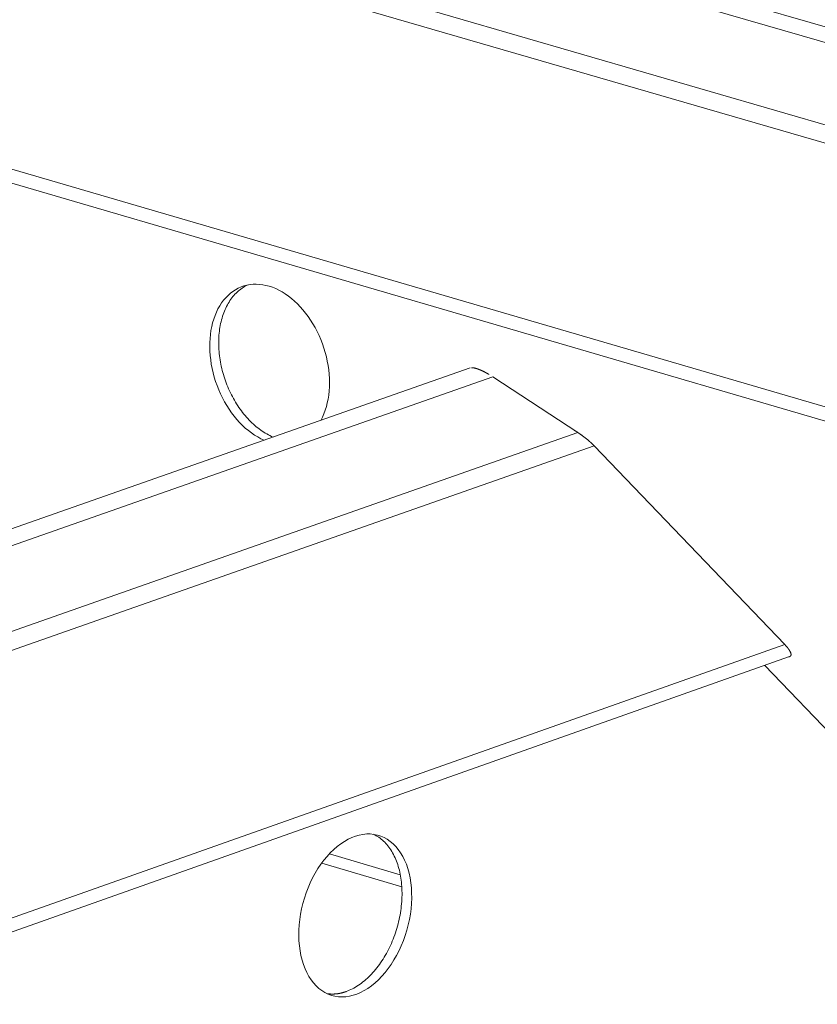
# Model space of a CAD drawing. Units: inches. Extents: x 0 to 3050, y 0 to 1589.
# Drawn here: x 2978 to 2980, y 1569 to 1571 of the extents above; entities that cross this region are included whole.
import ezdxf

# ---------------------------------------------------------------- set-up
doc = ezdxf.new("R2010")
doc.units = ezdxf.units.IN
doc.header["$MEASUREMENT"] = 0
doc.layers.add('Susp Units 1', color=6, linetype='Continuous')

msp = doc.modelspace()

# ---------------------------------------------------------------- linework, layer by layer
at = {"layer": 'Susp Units 1', "lineweight": 0, "extrusion": (-4.71845e-16, 0.903816, 0.427922)}
for p, q in [((2977.6629, 1571.4278), (3005.0904, 1563.4884)), ((2977.6448, 1571.4076), (3005.0889, 1563.4604)), ((2977.5046, 1571.3143), (3005.081, 1563.3129)), ((2977.4857, 1571.2897), (3005.0792, 1563.2797)), ((2977.4704, 1570.8653), (3005.0537, 1562.8071)), ((2977.4707, 1570.8423), (3005.0523, 1562.7818)), ((2938.8573, 1556.2101), (2979.0608, 1570.2943)), ((2938.883, 1556.1858), (2979.0979, 1570.2797)), ((2979.2373, 1570.1884), (2979.0979, 1570.2797)), ((2938.8691, 1556.0116), (2979.2373, 1570.1884)), ((2938.8537, 1555.9686), (2979.264, 1570.1667)), ((2979.5775, 1569.8401), (2979.264, 1570.1667)), ((2938.4529, 1555.2984), (2979.5775, 1569.8401)), ((2938.4075, 1555.255), (2979.5853, 1569.8203)), ((2979.8733, 1569.4633), (2979.5444, 1569.8059)), ((2978.8294, 1569.4967), (2978.9458, 1569.4622)), ((2978.8167, 1569.4814), (2978.9482, 1569.4424))]:
    msp.add_line(p, q, dxfattribs=at)
at = {"layer": 'Susp Units 1', "lineweight": 0}
for points in [[(2978.7222, 1570.1757), (2978.7168, 1570.1781), (2978.7116, 1570.181), (2978.7064, 1570.1841), (2978.7012, 1570.1876), (2978.6962, 1570.1915), (2978.6912, 1570.1956), (2978.6864, 1570.2001), (2978.6817, 1570.2049), (2978.6772, 1570.2099), (2978.6728, 1570.2153), (2978.6686, 1570.2208), (2978.6645, 1570.2266), (2978.6607, 1570.2326), (2978.6571, 1570.2389), (2978.6537, 1570.2453), (2978.6505, 1570.2518), (2978.6476, 1570.2585), (2978.6449, 1570.2654), (2978.6424, 1570.2723), (2978.6402, 1570.2793), (2978.6383, 1570.2864), (2978.6367, 1570.2935), (2978.6353, 1570.3007), (2978.6343, 1570.3078), (2978.6335, 1570.3149), (2978.633, 1570.322), (2978.6328, 1570.329), (2978.6328, 1570.3359), (2978.6332, 1570.3428), (2978.6339, 1570.3495), (2978.6348, 1570.356), (2978.636, 1570.3624), (2978.6375, 1570.3686), (2978.6393, 1570.3746), (2978.6414, 1570.3804), (2978.6437, 1570.3859), (2978.6463, 1570.3912), (2978.6491, 1570.3963), (2978.6522, 1570.401), (2978.6555, 1570.4055), (2978.659, 1570.4096), (2978.6628, 1570.4134), (2978.6667, 1570.4169), (2978.6709, 1570.42), (2978.6752, 1570.4228), (2978.6796, 1570.4252), (2978.6843, 1570.4273), (2978.689, 1570.429), (2978.6939, 1570.4303), (2978.6989, 1570.4312), (2978.704, 1570.4317), (2978.7092, 1570.4319), (2978.7145, 1570.4316), (2978.7198, 1570.431), (2978.7251, 1570.4299), (2978.7304, 1570.4285), (2978.7358, 1570.4268), (2978.7411, 1570.4246), (2978.7464, 1570.4221), (2978.7517, 1570.4192), (2978.7569, 1570.4159), (2978.762, 1570.4124), (2978.767, 1570.4085), (2978.772, 1570.4042), (2978.7768, 1570.3997), (2978.7814, 1570.3949), (2978.7859, 1570.3897), (2978.7903, 1570.3844), (2978.7945, 1570.3788), (2978.7985, 1570.3729), (2978.8023, 1570.3668), (2978.8059, 1570.3606), (2978.8092, 1570.3541), (2978.8124, 1570.3475), (2978.8153, 1570.3408), (2978.8179, 1570.3339), (2978.8203, 1570.3269), (2978.8224, 1570.3199), (2978.8243, 1570.3128), (2978.8259, 1570.3057), (2978.8272, 1570.2985), (2978.8282, 1570.2914), (2978.8289, 1570.2843), (2978.8293, 1570.2772), (2978.8295, 1570.2702), (2978.8293, 1570.2633), (2978.8289, 1570.2565), (2978.8282, 1570.2498), (2978.8272, 1570.2433), (2978.8259, 1570.2369), (2978.8243, 1570.2308), (2978.8225, 1570.2248), (2978.8203, 1570.2191), (2978.818, 1570.2136), (2978.8153, 1570.2083)], [(2978.6943, 1570.4303), (2978.6921, 1570.4292), (2978.6899, 1570.428), (2978.6878, 1570.4267), (2978.6858, 1570.4253), (2978.6837, 1570.4239), (2978.6817, 1570.4223), (2978.6798, 1570.4207), (2978.6779, 1570.419), (2978.6761, 1570.4172), (2978.6742, 1570.4153), (2978.6725, 1570.4134), (2978.6708, 1570.4114), (2978.6691, 1570.4093), (2978.6675, 1570.4071), (2978.666, 1570.4049), (2978.6645, 1570.4026), (2978.6631, 1570.4002), (2978.6617, 1570.3978), (2978.6604, 1570.3953), (2978.6591, 1570.3927), (2978.6579, 1570.3901), (2978.6568, 1570.3874), (2978.6557, 1570.3847), (2978.6547, 1570.3819), (2978.6538, 1570.3791), (2978.6529, 1570.3762), (2978.6521, 1570.3733), (2978.6513, 1570.3703), (2978.6506, 1570.3672), (2978.65, 1570.3642), (2978.6494, 1570.361), (2978.649, 1570.3579), (2978.6485, 1570.3547), (2978.6482, 1570.3515), (2978.6479, 1570.3482), (2978.6477, 1570.3449), (2978.6475, 1570.3416), (2978.6474, 1570.3383), (2978.6474, 1570.3349), (2978.6475, 1570.3315), (2978.6476, 1570.3281), (2978.6478, 1570.3247), (2978.648, 1570.3213), (2978.6483, 1570.3179), (2978.6487, 1570.3144), (2978.6492, 1570.311), (2978.6497, 1570.3075), (2978.6503, 1570.304), (2978.6509, 1570.3006), (2978.6517, 1570.2971), (2978.6525, 1570.2937), (2978.6533, 1570.2902), (2978.6542, 1570.2868), (2978.6552, 1570.2834), (2978.6562, 1570.28), (2978.6573, 1570.2766), (2978.6585, 1570.2732), (2978.6597, 1570.2699), (2978.661, 1570.2666), (2978.6624, 1570.2633), (2978.6638, 1570.26), (2978.6652, 1570.2568), (2978.6667, 1570.2536), (2978.6683, 1570.2504), (2978.6699, 1570.2473), (2978.6716, 1570.2442), (2978.6733, 1570.2412), (2978.6751, 1570.2382), (2978.6769, 1570.2353), (2978.6788, 1570.2324), (2978.6807, 1570.2295), (2978.6827, 1570.2267), (2978.6847, 1570.224), (2978.6867, 1570.2213), (2978.6888, 1570.2187), (2978.6909, 1570.2161), (2978.6931, 1570.2136), (2978.6953, 1570.2112), (2978.6976, 1570.2088), (2978.6998, 1570.2065), (2978.7021, 1570.2042), (2978.7045, 1570.2021), (2978.7068, 1570.2), (2978.7092, 1570.1979), (2978.7116, 1570.196), (2978.7141, 1570.1941), (2978.7165, 1570.1923), (2978.719, 1570.1906), (2978.7215, 1570.1889), (2978.724, 1570.1874), (2978.7266, 1570.1859), (2978.7291, 1570.1845), (2978.7317, 1570.1832), (2978.7342, 1570.182), (2978.7368, 1570.1808)], [(2979.0914, 1570.2838), (2979.091, 1570.284), (2979.0906, 1570.2842), (2979.0902, 1570.2844), (2979.0899, 1570.2847), (2979.0895, 1570.2849), (2979.0891, 1570.2851), (2979.0887, 1570.2853), (2979.0884, 1570.2855), (2979.088, 1570.2857), (2979.0876, 1570.2859), (2979.0872, 1570.2861), (2979.0869, 1570.2863), (2979.0865, 1570.2865), (2979.0861, 1570.2867), (2979.0858, 1570.2869), (2979.0854, 1570.2871), (2979.085, 1570.2873), (2979.0847, 1570.2875), (2979.0843, 1570.2877), (2979.0839, 1570.2879), (2979.0836, 1570.2881), (2979.0832, 1570.2883), (2979.0829, 1570.2884), (2979.0825, 1570.2886), (2979.0821, 1570.2888), (2979.0818, 1570.289), (2979.0814, 1570.2891), (2979.0811, 1570.2893), (2979.0807, 1570.2895), (2979.0804, 1570.2896), (2979.08, 1570.2898), (2979.0797, 1570.29), (2979.0794, 1570.2901), (2979.079, 1570.2903), (2979.0787, 1570.2904), (2979.0783, 1570.2906), (2979.078, 1570.2907), (2979.0777, 1570.2909), (2979.0773, 1570.291), (2979.077, 1570.2911), (2979.0767, 1570.2913), (2979.0763, 1570.2914), (2979.076, 1570.2915), (2979.0757, 1570.2917), (2979.0754, 1570.2918), (2979.0751, 1570.2919), (2979.0747, 1570.292), (2979.0744, 1570.2922), (2979.0741, 1570.2923), (2979.0738, 1570.2924), (2979.0735, 1570.2925), (2979.0732, 1570.2926), (2979.0729, 1570.2927), (2979.0726, 1570.2928), (2979.0723, 1570.2929), (2979.072, 1570.293), (2979.0717, 1570.2931), (2979.0714, 1570.2932), (2979.0711, 1570.2933), (2979.0708, 1570.2934), (2979.0706, 1570.2935), (2979.0703, 1570.2936), (2979.07, 1570.2936), (2979.0697, 1570.2937), (2979.0695, 1570.2938), (2979.0692, 1570.2939), (2979.0689, 1570.2939), (2979.0687, 1570.294), (2979.0684, 1570.2941), (2979.0681, 1570.2941), (2979.0679, 1570.2942), (2979.0676, 1570.2942), (2979.0674, 1570.2943), (2979.0671, 1570.2943), (2979.0669, 1570.2944), (2979.0667, 1570.2944), (2979.0664, 1570.2945), (2979.0662, 1570.2945), (2979.066, 1570.2945), (2979.0657, 1570.2946), (2979.0655, 1570.2946), (2979.0653, 1570.2946), (2979.0651, 1570.2946), (2979.0648, 1570.2947), (2979.0646, 1570.2947), (2979.0644, 1570.2947), (2979.0642, 1570.2947), (2979.064, 1570.2947), (2979.0638, 1570.2947), (2979.0636, 1570.2947), (2979.0634, 1570.2947), (2979.0632, 1570.2947), (2979.063, 1570.2947), (2979.0629, 1570.2947), (2979.0627, 1570.2947)], [(2979.264, 1570.1667), (2979.2637, 1570.167), (2979.2634, 1570.1673), (2979.2632, 1570.1676), (2979.2629, 1570.1678), (2979.2626, 1570.1681), (2979.2623, 1570.1684), (2979.2621, 1570.1687), (2979.2618, 1570.1689), (2979.2615, 1570.1692), (2979.2612, 1570.1695), (2979.2609, 1570.1698), (2979.2606, 1570.1701), (2979.2603, 1570.1704), (2979.26, 1570.1706), (2979.2597, 1570.1709), (2979.2594, 1570.1712), (2979.2591, 1570.1715), (2979.2588, 1570.1718), (2979.2585, 1570.1721), (2979.2582, 1570.1723), (2979.2579, 1570.1726), (2979.2575, 1570.1729), (2979.2572, 1570.1732), (2979.2569, 1570.1735), (2979.2566, 1570.1738), (2979.2563, 1570.1741), (2979.2559, 1570.1743), (2979.2556, 1570.1746), (2979.2553, 1570.1749), (2979.2549, 1570.1752), (2979.2546, 1570.1755), (2979.2543, 1570.1758), (2979.2539, 1570.1761), (2979.2536, 1570.1763), (2979.2532, 1570.1766), (2979.2529, 1570.1769), (2979.2525, 1570.1772), (2979.2522, 1570.1775), (2979.2518, 1570.1778), (2979.2515, 1570.1781), (2979.2511, 1570.1783), (2979.2508, 1570.1786), (2979.2504, 1570.1789), (2979.2501, 1570.1792), (2979.2497, 1570.1795), (2979.2493, 1570.1798), (2979.249, 1570.18), (2979.2486, 1570.1803), (2979.2483, 1570.1806), (2979.2479, 1570.1809), (2979.2475, 1570.1812), (2979.2472, 1570.1814), (2979.2468, 1570.1817), (2979.2464, 1570.182), (2979.246, 1570.1823), (2979.2457, 1570.1826), (2979.2453, 1570.1828), (2979.2449, 1570.1831), (2979.2445, 1570.1834), (2979.2442, 1570.1837), (2979.2438, 1570.1839), (2979.2434, 1570.1842), (2979.243, 1570.1845), (2979.2427, 1570.1847), (2979.2423, 1570.185), (2979.2419, 1570.1853), (2979.2415, 1570.1855), (2979.2411, 1570.1858), (2979.2408, 1570.1861), (2979.2404, 1570.1863), (2979.24, 1570.1866), (2979.2396, 1570.1869), (2979.2392, 1570.1871), (2979.2388, 1570.1874), (2979.2384, 1570.1876), (2979.2381, 1570.1879), (2979.2377, 1570.1881), (2979.2373, 1570.1884), (2979.2369, 1570.1887), (2979.2365, 1570.1889), (2979.2361, 1570.1892), (2979.2358, 1570.1894), (2979.2354, 1570.1896), (2979.235, 1570.1899), (2979.2346, 1570.1901), (2979.2342, 1570.1904), (2979.2338, 1570.1906), (2979.2334, 1570.1909), (2979.2331, 1570.1911), (2979.2327, 1570.1913), (2979.2323, 1570.1916), (2979.2319, 1570.1918), (2979.2315, 1570.192), (2979.2311, 1570.1922), (2979.2308, 1570.1925)], [(2979.5834, 1569.8199), (2979.5836, 1569.82), (2979.5838, 1569.82), (2979.584, 1569.82), (2979.5842, 1569.82), (2979.5844, 1569.8201), (2979.5846, 1569.8201), (2979.5848, 1569.8202), (2979.585, 1569.8202), (2979.5852, 1569.8203), (2979.5854, 1569.8203), (2979.5855, 1569.8204), (2979.5857, 1569.8205), (2979.5859, 1569.8206), (2979.586, 1569.8206), (2979.5862, 1569.8207), (2979.5863, 1569.8208), (2979.5864, 1569.8209), (2979.5866, 1569.821), (2979.5867, 1569.8211), (2979.5868, 1569.8212), (2979.5869, 1569.8213), (2979.587, 1569.8214), (2979.5871, 1569.8216), (2979.5872, 1569.8217), (2979.5873, 1569.8218), (2979.5873, 1569.822), (2979.5874, 1569.8221), (2979.5875, 1569.8222), (2979.5875, 1569.8224), (2979.5876, 1569.8225), (2979.5876, 1569.8227), (2979.5876, 1569.8229), (2979.5877, 1569.823), (2979.5877, 1569.8232), (2979.5877, 1569.8234), (2979.5877, 1569.8235), (2979.5877, 1569.8237), (2979.5877, 1569.8239), (2979.5877, 1569.8241), (2979.5877, 1569.8243), (2979.5877, 1569.8245), (2979.5876, 1569.8247), (2979.5876, 1569.8249), (2979.5876, 1569.8251), (2979.5875, 1569.8253), (2979.5875, 1569.8255), (2979.5874, 1569.8258), (2979.5873, 1569.826), (2979.5873, 1569.8262), (2979.5872, 1569.8265), (2979.5871, 1569.8267), (2979.587, 1569.8269), (2979.5869, 1569.8272), (2979.5868, 1569.8274), (2979.5867, 1569.8277), (2979.5866, 1569.8279), (2979.5865, 1569.8282), (2979.5863, 1569.8285), (2979.5862, 1569.8287), (2979.5861, 1569.829), (2979.5859, 1569.8293), (2979.5858, 1569.8295), (2979.5856, 1569.8298), (2979.5854, 1569.8301), (2979.5853, 1569.8304), (2979.5851, 1569.8307), (2979.5849, 1569.8309), (2979.5847, 1569.8312), (2979.5845, 1569.8315), (2979.5843, 1569.8318), (2979.5841, 1569.8321), (2979.5839, 1569.8324), (2979.5837, 1569.8327), (2979.5834, 1569.8331), (2979.5832, 1569.8334), (2979.583, 1569.8337), (2979.5827, 1569.834), (2979.5825, 1569.8343), (2979.5822, 1569.8346), (2979.582, 1569.835), (2979.5817, 1569.8353), (2979.5814, 1569.8356), (2979.5812, 1569.8359), (2979.5809, 1569.8363), (2979.5806, 1569.8366), (2979.5803, 1569.837), (2979.58, 1569.8373), (2979.5797, 1569.8376), (2979.5794, 1569.838), (2979.5791, 1569.8383), (2979.5788, 1569.8387), (2979.5785, 1569.839), (2979.5781, 1569.8394), (2979.5778, 1569.8397), (2979.5775, 1569.8401)], [(2978.8569, 1569.2704), (2978.8595, 1569.2713), (2978.862, 1569.2724), (2978.8646, 1569.2735), (2978.8671, 1569.2748), (2978.8696, 1569.2761), (2978.8721, 1569.2775), (2978.8746, 1569.2791), (2978.8771, 1569.2807), (2978.8796, 1569.2824), (2978.8821, 1569.2842), (2978.8845, 1569.2861), (2978.8869, 1569.288), (2978.8893, 1569.2901), (2978.8917, 1569.2922), (2978.894, 1569.2944), (2978.8963, 1569.2967), (2978.8986, 1569.2991), (2978.9008, 1569.3016), (2978.903, 1569.3041), (2978.9052, 1569.3067), (2978.9073, 1569.3093), (2978.9094, 1569.3121), (2978.9115, 1569.3149), (2978.9135, 1569.3178), (2978.9155, 1569.3207), (2978.9174, 1569.3237), (2978.9193, 1569.3267), (2978.9211, 1569.3298), (2978.9229, 1569.333), (2978.9247, 1569.3362), (2978.9263, 1569.3394), (2978.928, 1569.3427), (2978.9295, 1569.3461), (2978.9311, 1569.3495), (2978.9325, 1569.3529), (2978.9339, 1569.3563), (2978.9353, 1569.3598), (2978.9366, 1569.3633), (2978.9378, 1569.3669), (2978.9389, 1569.3705), (2978.94, 1569.3741), (2978.9411, 1569.3777), (2978.9421, 1569.3813), (2978.943, 1569.385), (2978.9438, 1569.3886), (2978.9446, 1569.3923), (2978.9453, 1569.396), (2978.9459, 1569.3996), (2978.9465, 1569.4033), (2978.947, 1569.407), (2978.9474, 1569.4106), (2978.9478, 1569.4143), (2978.9481, 1569.418), (2978.9483, 1569.4216), (2978.9485, 1569.4252), (2978.9486, 1569.4288), (2978.9486, 1569.4324), (2978.9485, 1569.4359), (2978.9484, 1569.4395), (2978.9482, 1569.443), (2978.9479, 1569.4464), (2978.9476, 1569.4499), (2978.9472, 1569.4533), (2978.9467, 1569.4566), (2978.9462, 1569.4599), (2978.9456, 1569.4632), (2978.9449, 1569.4664), (2978.9442, 1569.4696), (2978.9434, 1569.4727), (2978.9425, 1569.4758), (2978.9416, 1569.4788), (2978.9405, 1569.4817), (2978.9395, 1569.4846), (2978.9383, 1569.4874), (2978.9372, 1569.4902), (2978.9359, 1569.4928), (2978.9346, 1569.4955), (2978.9332, 1569.498), (2978.9318, 1569.5005), (2978.9303, 1569.5029), (2978.9287, 1569.5052), (2978.9271, 1569.5074), (2978.9255, 1569.5096), (2978.9238, 1569.5116), (2978.922, 1569.5136), (2978.9202, 1569.5155), (2978.9183, 1569.5173), (2978.9164, 1569.5191), (2978.9145, 1569.5207), (2978.9125, 1569.5223), (2978.9104, 1569.5237), (2978.9083, 1569.5251), (2978.9062, 1569.5263), (2978.9041, 1569.5275), (2978.9019, 1569.5286)], [(2978.8257, 1569.2669), (2978.826, 1569.2668), (2978.8263, 1569.2668), (2978.8266, 1569.2667), (2978.8269, 1569.2667), (2978.8273, 1569.2667), (2978.8276, 1569.2666), (2978.8279, 1569.2666), (2978.8282, 1569.2665), (2978.8285, 1569.2665), (2978.8289, 1569.2665), (2978.8292, 1569.2665), (2978.8295, 1569.2664), (2978.8298, 1569.2664), (2978.8301, 1569.2664), (2978.8305, 1569.2664), (2978.8308, 1569.2664), (2978.8311, 1569.2663), (2978.8314, 1569.2663), (2978.8318, 1569.2663), (2978.8321, 1569.2663), (2978.8324, 1569.2663), (2978.8327, 1569.2663), (2978.8331, 1569.2663), (2978.8334, 1569.2663), (2978.8337, 1569.2663), (2978.834, 1569.2663), (2978.8344, 1569.2663), (2978.8347, 1569.2663), (2978.835, 1569.2663), (2978.8353, 1569.2663), (2978.8357, 1569.2663), (2978.836, 1569.2663), (2978.8363, 1569.2663), (2978.8366, 1569.2663), (2978.837, 1569.2663), (2978.8373, 1569.2663), (2978.8376, 1569.2664), (2978.838, 1569.2664), (2978.8383, 1569.2664), (2978.8386, 1569.2664), (2978.8389, 1569.2665), (2978.8393, 1569.2665), (2978.8396, 1569.2665), (2978.8399, 1569.2665), (2978.8403, 1569.2666), (2978.8406, 1569.2666), (2978.8409, 1569.2666), (2978.8413, 1569.2667), (2978.8416, 1569.2667), (2978.8419, 1569.2668), (2978.8422, 1569.2668), (2978.8426, 1569.2668), (2978.8429, 1569.2669), (2978.8432, 1569.2669), (2978.8436, 1569.267), (2978.8439, 1569.267), (2978.8442, 1569.2671), (2978.8446, 1569.2671), (2978.8449, 1569.2672), (2978.8452, 1569.2673), (2978.8456, 1569.2673), (2978.8459, 1569.2674), (2978.8462, 1569.2674), (2978.8466, 1569.2675), (2978.8469, 1569.2676), (2978.8472, 1569.2676), (2978.8476, 1569.2677), (2978.8479, 1569.2678), (2978.8482, 1569.2679), (2978.8486, 1569.2679), (2978.8489, 1569.268), (2978.8492, 1569.2681), (2978.8496, 1569.2682), (2978.8499, 1569.2683), (2978.8502, 1569.2683), (2978.8506, 1569.2684), (2978.8509, 1569.2685), (2978.8512, 1569.2686), (2978.8516, 1569.2687), (2978.8519, 1569.2688), (2978.8522, 1569.2689), (2978.8526, 1569.269), (2978.8529, 1569.2691), (2978.8533, 1569.2692), (2978.8536, 1569.2693), (2978.8539, 1569.2694), (2978.8543, 1569.2695), (2978.8546, 1569.2696), (2978.8549, 1569.2697), (2978.8553, 1569.2698), (2978.8556, 1569.2699), (2978.8559, 1569.27), (2978.8563, 1569.2701), (2978.8566, 1569.2703), (2978.8569, 1569.2704)]]:
    msp.add_lwpolyline(points, dxfattribs=at)
msp.add_lwpolyline([(2978.779, 1569.3624), (2978.7792, 1569.3711), (2978.7797, 1569.3798), (2978.7806, 1569.3886), (2978.782, 1569.3975), (2978.7837, 1569.4063), (2978.7858, 1569.4151), (2978.7883, 1569.4238), (2978.7912, 1569.4324), (2978.7944, 1569.4408), (2978.7979, 1569.4491), (2978.8018, 1569.4571), (2978.806, 1569.4648), (2978.8105, 1569.4722), (2978.8152, 1569.4793), (2978.8202, 1569.486), (2978.8254, 1569.4923), (2978.8308, 1569.4982), (2978.8364, 1569.5036), (2978.8421, 1569.5086), (2978.848, 1569.513), (2978.854, 1569.517), (2978.8601, 1569.5204), (2978.8662, 1569.5233), (2978.8723, 1569.5256), (2978.8784, 1569.5273), (2978.8845, 1569.5285), (2978.8906, 1569.5291), (2978.8965, 1569.5291), (2978.9024, 1569.5285), (2978.9081, 1569.5273), (2978.9137, 1569.5256), (2978.9191, 1569.5233), (2978.9242, 1569.5204), (2978.9292, 1569.517), (2978.9339, 1569.513), (2978.9383, 1569.5086), (2978.9424, 1569.5036), (2978.9462, 1569.4982), (2978.9497, 1569.4923), (2978.9529, 1569.486), (2978.9557, 1569.4793), (2978.9581, 1569.4722), (2978.9602, 1569.4648), (2978.9618, 1569.4571), (2978.9631, 1569.4491), (2978.964, 1569.4409), (2978.9644, 1569.4325), (2978.9645, 1569.4239), (2978.9642, 1569.4152), (2978.9634, 1569.4064), (2978.9623, 1569.3976), (2978.9608, 1569.3887), (2978.9588, 1569.3799), (2978.9565, 1569.3712), (2978.9539, 1569.3625), (2978.9508, 1569.354), (2978.9474, 1569.3457), (2978.9437, 1569.3376), (2978.9397, 1569.3298), (2978.9354, 1569.3222), (2978.9308, 1569.315), (2978.9259, 1569.3081), (2978.9208, 1569.3016), (2978.9155, 1569.2955), (2978.91, 1569.2898), (2978.9044, 1569.2846), (2978.8986, 1569.2799), (2978.8926, 1569.2756), (2978.8866, 1569.272), (2978.8805, 1569.2688), (2978.8744, 1569.2662), (2978.8683, 1569.2642), (2978.8622, 1569.2627), (2978.8561, 1569.2618), (2978.8501, 1569.2615), (2978.8442, 1569.2618), (2978.8384, 1569.2627), (2978.8327, 1569.2641), (2978.8273, 1569.2661), (2978.822, 1569.2687), (2978.8169, 1569.2719), (2978.8121, 1569.2756), (2978.8075, 1569.2798), (2978.8033, 1569.2845), (2978.7993, 1569.2897), (2978.7956, 1569.2953), (2978.7923, 1569.3014), (2978.7893, 1569.3079), (2978.7867, 1569.3148), (2978.7844, 1569.3221), (2978.7825, 1569.3296), (2978.7811, 1569.3375), (2978.78, 1569.3456), (2978.7793, 1569.3539)], close=True, dxfattribs=at)

doc.saveas('drawing.dxf')
